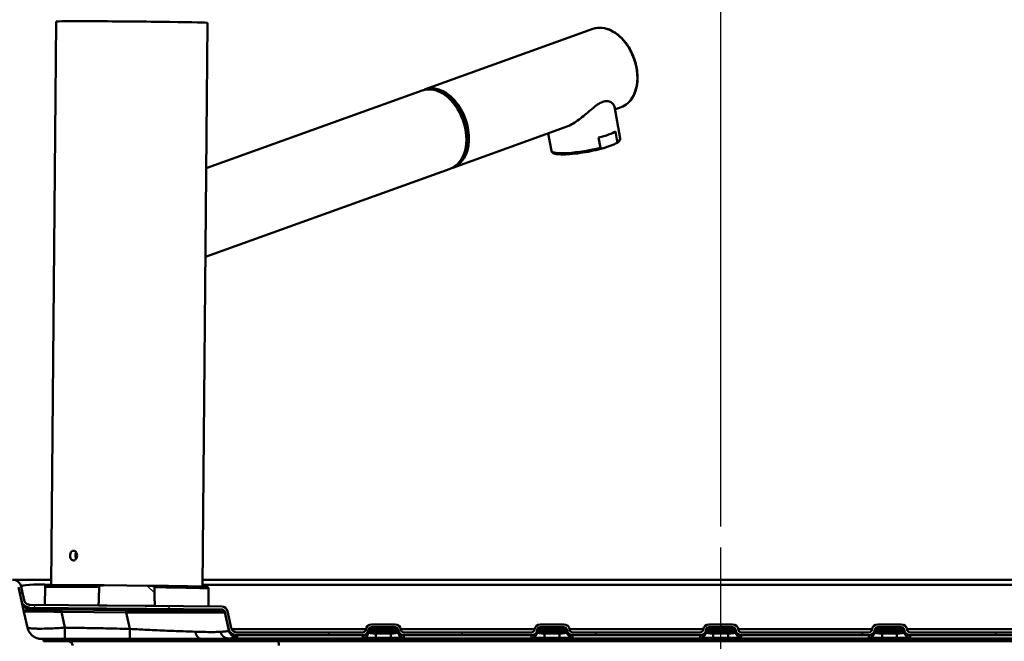
# Model space of a CAD drawing. Units: millimetres. Extents: x 0 to 2100, y 0 to 2970.
# Drawn here: x 464 to 796, y 1719 to 1928 of the extents above; entities that cross this region are included whole.
import ezdxf

# ---------------------------------------------------------------- set-up
doc = ezdxf.new("R2010")
doc.units = ezdxf.units.MM
doc.header["$LTSCALE"] = 10
doc.linetypes.add('CHAIN', pattern=[0.3543, 0.2362, -0.0295, 0.0591, -0.0295])
doc.linetypes.add('DASH_DOT', pattern=[0.182, 0.1181, -0.0295, 0.0049, -0.0295])
for name, color, linetype, lineweight in [('Centerline(ISO)', 7, 'DASH_DOT', 25), ('Dimensions(ISO)', 7, 'Continuous', 25), ('Hatch', 7, 'Continuous', 20), ('Visible Edges(ISO)', 7, 'Continuous', 50), ('Visible Tangent Edges(ISO)', 7, 'Continuous', 50)]:
    doc.layers.add(name, color=color, linetype=linetype, lineweight=lineweight)
doc.styles.add('Text__5.0mm', font='arial.ttf', dxfattribs={"width": 0.9})
doc.dimstyles.new('KS-Marketing', dxfattribs={"dimscale": 10, "dimtxt": 5, "dimasz": 3.5, "dimexe": 3.175, "dimexo": 0, "dimgap": 0.8, "dimtad": 1, "dimdec": 1, "dimrnd": 1e-08, "dimtxsty": 'Text__5.0mm', "dimcen": 0.09, "dimdle": 10, "dimclrd": 7, "dimclre": 7, "dimclrt": 7, "dimadec": 0, "dimazin": 2, "dimtfac": 0.7, "dimtdec": 4, "dimtmove": 0, "dimatfit": 3, "dimfxl": 1, "dimtolj": 1, "dimlwd": 25, "dimlwe": 25, "dimarcsym": 0})
pattern_1 = [(135, (0, 0), (-22.45064, -22.45064), [])]

# ---------------------------------------------------------------- blocks, each defined once
blk = doc.blocks.new('*D4')
at = {"layer": 'Defpoints', "color": 0, "linetype": 'Continuous', "transparency": 16777216}
for p in [(400.34, 2022.9), (700.34, 1758.17), (400.34, 1739.84)]:
    blk.add_point(p, dxfattribs=at)
at = {"layer": 'Dimensions(ISO)', "color": 7, "linetype": 'Continuous', "lineweight": 25, "transparency": 16777216}
for p, q in [((400.34, 1739.84), (400.34, 2054.65)), ((700.34, 1758.17), (700.34, 2054.65)), ((665.34, 2022.9), (435.34, 2022.9))]:
    blk.add_line(p, q, dxfattribs=at)
at = {"layer": 'Dimensions(ISO)', "color": 7, "linetype": 'Continuous', "transparency": 16777216}
for points in [[(435.34, 2028.73), (435.34, 2017.07), (400.34, 2022.9)], [(665.34, 2028.73), (665.34, 2017.07), (700.34, 2022.9)]]:
    blk.add_solid(points, dxfattribs=at)
at = {"layer": 'Dimensions(ISO)', "color": 7, "linetype": 'Continuous', "lineweight": 25, "transparency": 16777216, "insert": (500.72, 2056.45), "char_height": 50, "attachment_point": 4, "style": 'Text__5.0mm'}
blk.add_mtext('\\A1;300', dxfattribs=at)
blk = doc.blocks.new('*D5')
at = {"layer": 'Defpoints', "color": 0, "linetype": 'Continuous', "transparency": 16777216}
for p in [(400.34, 2159.09), (400.34, 1739.84), (1000.34, 1739.84)]:
    blk.add_point(p, dxfattribs=at)
at = {"layer": 'Dimensions(ISO)', "color": 7, "linetype": 'Continuous', "lineweight": 25, "transparency": 16777216}
for p, q in [((400.34, 1739.84), (400.34, 2190.84)), ((1000.34, 1739.84), (1000.34, 2190.84)), ((965.34, 2159.09), (435.34, 2159.09))]:
    blk.add_line(p, q, dxfattribs=at)
at = {"layer": 'Dimensions(ISO)', "color": 7, "linetype": 'Continuous', "transparency": 16777216}
for points in [[(435.34, 2164.92), (435.34, 2153.26), (400.34, 2159.09)], [(965.34, 2164.92), (965.34, 2153.26), (1000.34, 2159.09)]]:
    blk.add_solid(points, dxfattribs=at)
at = {"layer": 'Dimensions(ISO)', "color": 7, "linetype": 'Continuous', "lineweight": 25, "transparency": 16777216, "insert": (650.59, 2192.62), "char_height": 50, "attachment_point": 4, "style": 'Text__5.0mm'}
blk.add_mtext('\\A1;600', dxfattribs=at)

msp = doc.modelspace()

# ---------------------------------------------------------------- hatches: boundary and pattern name
at = {"layer": 'Hatch'}
h = msp.add_hatch(dxfattribs=at)
h.set_pattern_fill('ANSI31', color=256, scale=254, angle=90, style=0)
h.set_pattern_definition(pattern_1)
edge = h.paths.add_edge_path()
edge.add_ellipse((704.32, 1722.86), major_axis=(0.01, 1.95), ratio=0.999724, start_angle=275.4326, end_angle=360.4326)
edge.add_line((704.32, 1724.81), (696.37, 1724.81))
edge.add_ellipse((696.37, 1722.86), major_axis=(-0.01, 1.95), ratio=0.999724, start_angle=359.5674, end_angle=444.5674)
edge.add_line((694.43, 1723.03), (694.42, 1722.99))
edge.add_ellipse((693.43, 1723.08), major_axis=(0, -1), ratio=0.999674, start_angle=0, end_angle=85, ccw=False)
edge.add_line((693.43, 1722.08), (650.46, 1722.08))
edge.add_ellipse((650.46, 1723.08), major_axis=(0, -1), ratio=0.999674, start_angle=275, end_angle=360, ccw=False)
edge.add_line((649.46, 1722.99), (649.46, 1723.03))
edge.add_ellipse((647.52, 1722.86), major_axis=(0.01, 1.95), ratio=0.999724, start_angle=275.4326, end_angle=360.4326)
edge.add_line((647.52, 1724.81), (639.57, 1724.81))
edge.add_ellipse((639.57, 1722.86), major_axis=(-0.01, 1.95), ratio=0.999724, start_angle=359.5674, end_angle=444.5674)
edge.add_line((637.63, 1723.03), (637.62, 1722.99))
edge.add_ellipse((636.63, 1723.08), major_axis=(0, -1), ratio=0.999674, start_angle=0, end_angle=85, ccw=False)
edge.add_line((636.63, 1722.08), (593.66, 1722.08))
edge.add_ellipse((593.66, 1723.08), major_axis=(0, -1), ratio=0.999674, start_angle=275, end_angle=360, ccw=False)
edge.add_line((592.66, 1722.99), (592.66, 1723.03))
edge.add_ellipse((590.72, 1722.86), major_axis=(0.01, 1.95), ratio=0.999724, start_angle=275.4326, end_angle=360.4326)
edge.add_line((590.72, 1724.81), (582.77, 1724.81))
edge.add_ellipse((582.77, 1722.86), major_axis=(-0.01, 1.95), ratio=0.999724, start_angle=359.5674, end_angle=444.5674)
edge.add_line((580.83, 1723.03), (580.82, 1722.99))
edge.add_ellipse((579.83, 1723.08), major_axis=(0, -1), ratio=0.999674, start_angle=0, end_angle=85, ccw=False)
edge.add_line((579.83, 1722.08), (537.48, 1722.08))
edge.add_spline(control_points=[(537.48, 1722.08), (537.3, 1722.08), (537.12, 1722.1), (536.76, 1722.2), (536.58, 1722.28), (536.19, 1722.52), (536, 1722.71), (535.69, 1723.14), (535.58, 1723.39), (535.53, 1723.64)], knot_values=[-0.271277, -0.271277, -0.271277, -0.271277, -0.216599, -0.216599, -0.158698, -0.158698, -0.079366, -0.079366, 0, 0, 0, 0], degree=3, periodic=0)
edge.add_line((535.53, 1723.64), (534.29, 1729.23))
edge.add_ellipse((532.34, 1728.8), major_axis=(0, 2), ratio=0.99996, start_angle=282.5005, end_angle=359.5)
edge.add_line((532.35, 1730.8), (509.8, 1731))
edge.add_line((509.8, 1731), (490.89, 1731.16))
edge.add_line((490.89, 1731.16), (467.81, 1731.36))
edge.add_spline(control_points=[(467.81, 1731.36), (467.63, 1731.36), (467.45, 1731.39), (467.1, 1731.49), (466.92, 1731.57), (466.54, 1731.81), (466.35, 1732), (466.04, 1732.43), (465.93, 1732.67), (465.88, 1732.93)], knot_values=[-0.269479, -0.269479, -0.269479, -0.269479, -0.2156, -0.2156, -0.1586, -0.1586, -0.07933, -0.07933, 0, 0, 0, 0], degree=3, periodic=0)
edge.add_line((465.88, 1732.93), (464.87, 1737.49))
edge.add_ellipse((461.94, 1736.84), major_axis=(-0.65, 2.93), ratio=1, start_angle=270, end_angle=347.5)
edge.add_line((461.94, 1739.84), (445.34, 1739.84))
edge.add_line((445.34, 1739.84), (445.34, 1738.89))
edge.add_line((445.34, 1738.89), (453.04, 1738.89))
edge.add_line((453.04, 1738.89), (456.34, 1738.89))
edge.add_line((456.34, 1738.89), (461.94, 1738.89))
edge.add_ellipse((461.94, 1736.84), major_axis=(2.05, 0), ratio=1, start_angle=12.5, end_angle=90, ccw=False)
edge.add_line((463.94, 1737.29), (464.95, 1732.72))
edge.add_spline(control_points=[(464.95, 1732.72), (465.01, 1732.47), (465.1, 1732.22), (465.35, 1731.73), (465.52, 1731.51), (465.99, 1731.03), (466.31, 1730.8), (467.03, 1730.5), (467.41, 1730.42), (467.8, 1730.41)], knot_values=[-0.39748, -0.39748, -0.39748, -0.39748, -0.318001, -0.318001, -0.233918, -0.233918, -0.117001, -0.117001, 0, 0, 0, 0], degree=3, periodic=0)
edge.add_line((467.8, 1730.41), (532.35, 1729.85))
edge.add_ellipse((532.34, 1728.8), major_axis=(0, 1.05), ratio=0.99996, start_angle=282.5005, end_angle=359.5, ccw=False)
edge.add_line((533.36, 1729.03), (534.6, 1723.44))
edge.add_spline(control_points=[(534.6, 1723.44), (534.66, 1723.18), (534.75, 1722.92), (535.01, 1722.43), (535.18, 1722.2), (535.66, 1721.72), (535.98, 1721.5), (536.7, 1721.2), (537.09, 1721.13), (537.48, 1721.13)], knot_values=[-0.400129, -0.400129, -0.400129, -0.400129, -0.319411, -0.319411, -0.233942, -0.233942, -0.116975, -0.116975, 0, 0, 0, 0], degree=3, periodic=0)
edge.add_line((537.48, 1721.13), (579.83, 1721.13))
edge.add_ellipse((579.83, 1723.08), major_axis=(0, -1.95), ratio=0.999674, start_angle=0, end_angle=85)
edge.add_line((581.77, 1722.91), (581.77, 1722.95))
edge.add_ellipse((582.77, 1722.86), major_axis=(-0.01, 1), ratio=0.999724, start_angle=359.5674, end_angle=444.5674, ccw=False)
edge.add_line((582.77, 1723.86), (590.72, 1723.86))
edge.add_ellipse((590.72, 1722.86), major_axis=(0.01, 1), ratio=0.999724, start_angle=275.4326, end_angle=360.4326, ccw=False)
edge.add_line((591.71, 1722.95), (591.72, 1722.91))
edge.add_ellipse((593.66, 1723.08), major_axis=(0, -1.95), ratio=0.999674, start_angle=275, end_angle=360)
edge.add_line((593.66, 1721.13), (636.63, 1721.13))
edge.add_ellipse((636.63, 1723.08), major_axis=(0, -1.95), ratio=0.999674, start_angle=0, end_angle=85)
edge.add_line((638.57, 1722.91), (638.57, 1722.95))
edge.add_ellipse((639.57, 1722.86), major_axis=(-0.01, 1), ratio=0.999724, start_angle=359.5674, end_angle=444.5674, ccw=False)
edge.add_line((639.57, 1723.86), (647.52, 1723.86))
edge.add_ellipse((647.52, 1722.86), major_axis=(0.01, 1), ratio=0.999724, start_angle=275.4326, end_angle=360.4326, ccw=False)
edge.add_line((648.51, 1722.95), (648.52, 1722.91))
edge.add_ellipse((650.46, 1723.08), major_axis=(0, -1.95), ratio=0.999674, start_angle=275, end_angle=360)
edge.add_line((650.46, 1721.13), (693.43, 1721.13))
edge.add_ellipse((693.43, 1723.08), major_axis=(0, -1.95), ratio=0.999674, start_angle=0, end_angle=85)
edge.add_line((695.37, 1722.91), (695.37, 1722.95))
edge.add_ellipse((696.37, 1722.86), major_axis=(-0.01, 1), ratio=0.999724, start_angle=359.5674, end_angle=444.5674, ccw=False)
edge.add_line((696.37, 1723.86), (704.32, 1723.86))
edge.add_ellipse((704.32, 1722.86), major_axis=(0.01, 1), ratio=0.999724, start_angle=275.4326, end_angle=360.4326, ccw=False)
edge.add_line((705.31, 1722.95), (705.32, 1722.91))
edge.add_ellipse((707.26, 1723.08), major_axis=(0, -1.95), ratio=0.999674, start_angle=275, end_angle=360)
edge.add_line((707.26, 1721.13), (750.23, 1721.13))
edge.add_ellipse((750.23, 1723.08), major_axis=(0, -1.95), ratio=0.999674, start_angle=0, end_angle=85)
edge.add_line((752.17, 1722.91), (752.17, 1722.95))
edge.add_ellipse((753.17, 1722.86), major_axis=(-0.01, 1), ratio=0.999724, start_angle=359.5674, end_angle=444.5674, ccw=False)
edge.add_line((753.17, 1723.86), (761.12, 1723.86))
edge.add_ellipse((761.12, 1722.86), major_axis=(0.01, 1), ratio=0.999724, start_angle=275.4326, end_angle=360.4326, ccw=False)
edge.add_line((762.11, 1722.95), (762.12, 1722.91))
edge.add_ellipse((764.06, 1723.08), major_axis=(0, -1.95), ratio=0.999674, start_angle=275, end_angle=360)
edge.add_line((764.06, 1721.13), (807.03, 1721.13))
edge.add_ellipse((807.03, 1723.08), major_axis=(0, -1.95), ratio=0.999674, start_angle=0, end_angle=85)
edge.add_line((808.97, 1722.91), (808.97, 1722.95))
edge.add_ellipse((809.97, 1722.86), major_axis=(-0.01, 1), ratio=0.999724, start_angle=359.5674, end_angle=444.5674, ccw=False)
edge.add_line((809.97, 1723.86), (817.92, 1723.86))
edge.add_ellipse((817.92, 1722.86), major_axis=(0.01, 1), ratio=0.999724, start_angle=275.4326, end_angle=360.4326, ccw=False)
edge.add_line((818.91, 1722.95), (818.92, 1722.91))
edge.add_ellipse((820.86, 1723.08), major_axis=(0, -1.95), ratio=0.999674, start_angle=275, end_angle=360)
edge.add_line((820.86, 1721.13), (863.21, 1721.13))
edge.add_spline(control_points=[(863.21, 1721.13), (863.48, 1721.13), (863.74, 1721.16), (864.28, 1721.31), (864.54, 1721.43), (865.11, 1721.79), (865.4, 1722.06), (865.84, 1722.7), (866, 1723.06), (866.09, 1723.44)], knot_values=[-0.400134, -0.400134, -0.400134, -0.400134, -0.319484, -0.319484, -0.234079, -0.234079, -0.117065, -0.117065, 0, 0, 0, 0], degree=3, periodic=0)
edge.add_line((866.09, 1723.44), (867.33, 1729.03))
edge.add_ellipse((868.35, 1728.8), major_axis=(0, 1.05), ratio=0.99996, start_angle=0.5, end_angle=77.4995, ccw=False)
edge.add_line((868.34, 1729.85), (932.89, 1730.41))
edge.add_spline(control_points=[(932.89, 1730.41), (933.15, 1730.42), (933.41, 1730.45), (933.94, 1730.6), (934.19, 1730.72), (934.76, 1731.07), (935.05, 1731.35), (935.5, 1731.98), (935.65, 1732.34), (935.74, 1732.72)], knot_values=[-0.397481, -0.397481, -0.397481, -0.397481, -0.31801, -0.31801, -0.233935, -0.233935, -0.117012, -0.117012, 0, 0, 0, 0], degree=3, periodic=0)
edge.add_line((935.74, 1732.72), (936.75, 1737.29))
edge.add_ellipse((938.75, 1736.84), major_axis=(0.44, 2), ratio=1, start_angle=12.5, end_angle=90, ccw=False)
edge.add_line((938.75, 1738.89), (944.34, 1738.89))
edge.add_line((944.34, 1738.89), (947.64, 1738.89))
edge.add_line((947.64, 1738.89), (955.34, 1738.89))
edge.add_line((955.34, 1738.89), (955.34, 1739.84))
edge.add_line((955.34, 1739.84), (938.75, 1739.84))
edge.add_ellipse((938.75, 1736.84), major_axis=(-3, 0), ratio=1, start_angle=270, end_angle=347.5)
edge.add_line((935.82, 1737.49), (934.81, 1732.93))
edge.add_spline(control_points=[(934.81, 1732.93), (934.77, 1732.75), (934.71, 1732.59), (934.54, 1732.26), (934.43, 1732.1), (934.11, 1731.78), (933.89, 1731.63), (933.4, 1731.42), (933.14, 1731.37), (932.88, 1731.36)], knot_values=[-0.269478, -0.269478, -0.269478, -0.269478, -0.215594, -0.215594, -0.158589, -0.158589, -0.079322, -0.079322, 0, 0, 0, 0], degree=3, periodic=0)
edge.add_line((932.88, 1731.36), (868.34, 1730.8))
edge.add_ellipse((868.35, 1728.8), major_axis=(0, 2), ratio=0.99996, start_angle=0.5, end_angle=77.4995)
edge.add_line((866.4, 1729.23), (865.16, 1723.64))
edge.add_spline(control_points=[(865.16, 1723.64), (865.12, 1723.47), (865.06, 1723.29), (864.88, 1722.96), (864.77, 1722.81), (864.44, 1722.48), (864.22, 1722.33), (863.73, 1722.13), (863.47, 1722.08), (863.21, 1722.08)], knot_values=[-0.271274, -0.271274, -0.271274, -0.271274, -0.21655, -0.21655, -0.158605, -0.158605, -0.079305, -0.079305, 0, 0, 0, 0], degree=3, periodic=0)
edge.add_line((863.21, 1722.08), (820.86, 1722.08))
edge.add_ellipse((820.86, 1723.08), major_axis=(0, -1), ratio=0.999674, start_angle=275, end_angle=360, ccw=False)
edge.add_line((819.86, 1722.99), (819.86, 1723.03))
edge.add_ellipse((817.92, 1722.86), major_axis=(0.01, 1.95), ratio=0.999724, start_angle=275.4326, end_angle=360.4326)
edge.add_line((817.92, 1724.81), (809.97, 1724.81))
edge.add_ellipse((809.97, 1722.86), major_axis=(-0.01, 1.95), ratio=0.999724, start_angle=359.5674, end_angle=444.5674)
edge.add_line((808.03, 1723.03), (808.02, 1722.99))
edge.add_ellipse((807.03, 1723.08), major_axis=(0, -1), ratio=0.999674, start_angle=0, end_angle=85, ccw=False)
edge.add_line((807.03, 1722.08), (764.06, 1722.08))
edge.add_ellipse((764.06, 1723.08), major_axis=(0, -1), ratio=0.999674, start_angle=275, end_angle=360, ccw=False)
edge.add_line((763.06, 1722.99), (763.06, 1723.03))
edge.add_ellipse((761.12, 1722.86), major_axis=(0.01, 1.95), ratio=0.999724, start_angle=275.4326, end_angle=360.4326)
edge.add_line((761.12, 1724.81), (753.17, 1724.81))
edge.add_ellipse((753.17, 1722.86), major_axis=(-0.01, 1.95), ratio=0.999724, start_angle=359.5674, end_angle=444.5674)
edge.add_line((751.23, 1723.03), (751.22, 1722.99))
edge.add_ellipse((750.23, 1723.08), major_axis=(0, -1), ratio=0.999674, start_angle=0, end_angle=85, ccw=False)
edge.add_line((750.23, 1722.08), (707.26, 1722.08))
edge.add_ellipse((707.26, 1723.08), major_axis=(0, -1), ratio=0.999674, start_angle=275, end_angle=360, ccw=False)
edge.add_line((706.26, 1722.99), (706.26, 1723.03))
h = msp.add_hatch(dxfattribs=at)
h.set_pattern_fill('ANSI31', color=256, scale=254, angle=90, style=0)
h.set_pattern_definition(pattern_1)
edge = h.paths.add_edge_path()
edge.add_line((490.89, 1731.16), (509.8, 1731))
edge.add_spline(control_points=[(509.8, 1731), (509.75, 1734.17), (509.7, 1737.3)], knot_values=[0, 0, 0, 0.630218, 0.630218, 0.630218], weights=[1, 0.999995, 1], degree=2, periodic=0)
edge.add_spline(control_points=[(509.7, 1737.3), (509.7, 1737.32), (509.7, 1737.34), (509.68, 1737.38), (509.67, 1737.4), (509.61, 1737.48), (509.53, 1737.54), (509.26, 1737.67), (509.02, 1737.73), (508.56, 1737.8), (508.32, 1737.81), (508.1, 1737.81)], knot_values=[0, 0, 0, 0, 0.005646, 0.005646, 0.012572, 0.012572, 0.036738, 0.036738, 0.103032, 0.103032, 0.167685, 0.167685, 0.167685, 0.167685], degree=3, periodic=0)
edge.add_spline(control_points=[(508.1, 1737.81), (508.1, 1737.81), (508.09, 1737.81), (508.09, 1737.81)], knot_values=[0.167685, 0.167685, 0.167685, 0.167685, 0.169326, 0.169326, 0.169326, 0.169326], degree=3, periodic=0)
edge.add_line((508.09, 1737.81), (492.72, 1737.95))
edge.add_spline(control_points=[(492.72, 1737.95), (492.72, 1737.95), (492.71, 1737.95), (492.71, 1737.95)], knot_values=[-0.169326, -0.169326, -0.169326, -0.169326, -0.167685, -0.167685, -0.167685, -0.167685], degree=3, periodic=0)
edge.add_spline(control_points=[(492.71, 1737.95), (492.49, 1737.95), (492.25, 1737.94), (491.79, 1737.88), (491.55, 1737.83), (491.28, 1737.7), (491.2, 1737.65), (491.14, 1737.56), (491.12, 1737.54), (491.11, 1737.5), (491.1, 1737.48), (491.1, 1737.46)], knot_values=[-0.167685, -0.167685, -0.167685, -0.167685, -0.103032, -0.103032, -0.036738, -0.036738, -0.012572, -0.012572, -0.005646, -0.005646, 0, 0, 0, 0], degree=3, periodic=0)
edge.add_spline(control_points=[(491.1, 1737.46), (491, 1734.34), (490.89, 1731.16)], knot_values=[0, 0, 0, 0.630218, 0.630218, 0.630218], weights=[1, 0.999995, 1], degree=2, periodic=0)

# ---------------------------------------------------------------- linework, layer by layer
at = {"layer": 'Centerline(ISO)', "linetype": 'CHAIN', "ltscale": 23.990969}
msp.add_line((700.34, 1439.02), (700.34, 1758.17), dxfattribs=at)
at = {"layer": 'Visible Edges(ISO)'}
for p, q in [((476.56, 1927.85), (474.91, 1737.95)), ((527.56, 1927.41), (525.9, 1737.5)), ((600.66, 1904.93), (657.32, 1925.34)), ((599.77, 1904.61), (527.13, 1878.45)), ((664.52, 1899.25), (666.46, 1888.45)), ((664.7, 1898.24), (666.81, 1899)), ((610.15, 1878.59), (648, 1892.22)), ((642.28, 1890.16), (643.33, 1884.29)), ((665.51, 1887.39), (664.9, 1890.78)), ((659.85, 1885.35), (659.23, 1888.74)), ((661.15, 1885.3), (664.38, 1886.47)), ((609.26, 1878.27), (526.87, 1848.59)), ((474.92, 1739.84), (461.94, 1739.84)), ((463.94, 1737.29), (464.95, 1732.72)), ((465.88, 1732.93), (464.87, 1737.49)), ((472.9, 1737.39), (472.85, 1731.32)), ((508.09, 1737.81), (492.72, 1737.95)), ((877.76, 1739.84), (525.92, 1739.84)), ((527.9, 1736.91), (527.85, 1730.84)), ((465.07, 1732.16), (464.95, 1732.72)), ((465.78, 1728.97), (465.07, 1732.16)), ((467.8, 1730.41), (532.35, 1729.85)), ((532.35, 1730.8), (467.81, 1731.36)), ((490.89, 1731.16), (509.8, 1731)), ((466.93, 1723.77), (465.78, 1728.97)), ((533.36, 1729.03), (534.6, 1723.44)), ((535.53, 1723.64), (534.29, 1729.23)), ((590.72, 1724.81), (582.77, 1724.81)), ((582.77, 1723.86), (590.72, 1723.86)), ((647.52, 1724.81), (639.57, 1724.81)), ((639.57, 1723.86), (647.52, 1723.86)), ((704.32, 1724.81), (696.37, 1724.81)), ((696.37, 1723.86), (704.32, 1723.86)), ((761.12, 1724.81), (753.17, 1724.81)), ((753.17, 1723.86), (761.12, 1723.86)), ((579.83, 1722.08), (537.48, 1722.08)), ((537.48, 1721.13), (579.83, 1721.13)), ((580.83, 1723.03), (580.82, 1722.99)), ((581.77, 1722.91), (581.77, 1722.95)), ((591.71, 1722.95), (591.72, 1722.91)), ((592.66, 1722.99), (592.66, 1723.03)), ((636.63, 1722.08), (593.66, 1722.08)), ((593.66, 1721.13), (636.63, 1721.13)), ((637.63, 1723.03), (637.62, 1722.99)), ((638.57, 1722.91), (638.57, 1722.95)), ((648.51, 1722.95), (648.52, 1722.91)), ((649.46, 1722.99), (649.46, 1723.03)), ((693.43, 1722.08), (650.46, 1722.08)), ((650.46, 1721.13), (693.43, 1721.13)), ((694.43, 1723.03), (694.42, 1722.99)), ((695.37, 1722.91), (695.37, 1722.95)), ((705.31, 1722.95), (705.32, 1722.91)), ((706.26, 1722.99), (706.26, 1723.03)), ((750.23, 1722.08), (707.26, 1722.08)), ((707.26, 1721.13), (750.23, 1721.13)), ((751.23, 1723.03), (751.22, 1722.99)), ((752.17, 1722.91), (752.17, 1722.95)), ((762.11, 1722.95), (762.12, 1722.91)), ((763.06, 1722.99), (763.06, 1723.03)), ((807.03, 1722.08), (764.06, 1722.08)), ((764.06, 1721.13), (807.03, 1721.13)), ((479.58, 1719.89), (471.77, 1719.89)), ((472.34, 1719.89), (472.34, 1719.09)), ((552.34, 1719.09), (472.34, 1719.09)), ((501.41, 1719.89), (479.58, 1719.89)), ((511.12, 1719.89), (501.41, 1719.89)), ((522.89, 1719.89), (511.12, 1719.89)), ((525.62, 1719.89), (522.89, 1719.89)), ((529.33, 1719.89), (525.62, 1719.89)), ((552.34, 1719.89), (529.33, 1719.89)), ((552.34, 1719.89), (848.34, 1719.89)), ((552.34, 1719.09), (848.34, 1719.09))]:
    msp.add_line(p, q, dxfattribs=at)
for centre, radius, start in [((461.94, 1736.84), 3, 12.5), ((480.7, 1717.59), 1.5, 4)]:
    msp.add_arc(centre, radius, start, 90, dxfattribs=at)
for centre, major_axis, ratio, start_param, end_param in [((502.06, 1927.63), (25.5, -0.22), 0.008983, 0, 3.141593), ((605.4, 1891.76), (4.74, -13.17), 0.685262, 6.233821, 9.474142), ((604.51, 1891.44), (-4.74, 13.17), 0.685262, 3.141593, 6.283185), ((605.4, 1891.76), (-4.52, 12.56), 0.685262, 3.586264, 5.838514), ((654.29, 1889.76), (-11.56, -2.08), 0.174403, 1.981283, 2.69973), ((654.9, 1886.37), (-11.56, -2.08), 0.174403, 0, 0.000088), ((532.34, 1728.8), (0, 2), 0.99996, 4.930564, 6.274459), ((532.34, 1728.8), (0, 1.05), 0.99996, 4.930564, 6.274459), ((582.77, 1722.86), (-0.01, 1.95), 0.999724, 6.275635, 7.759165), ((582.77, 1722.86), (-0.01, 1), 0.999724, 6.275635, 7.759165), ((590.72, 1722.86), (0.01, 1.95), 0.999724, 4.807205, 6.290735), ((590.72, 1722.86), (0.01, 1), 0.999724, 4.807205, 6.290735), ((639.57, 1722.86), (-0.01, 1.95), 0.999724, 6.275635, 7.759165), ((639.57, 1722.86), (-0.01, 1), 0.999724, 6.275635, 7.759165), ((647.52, 1722.86), (0.01, 1.95), 0.999724, 4.807205, 6.290735), ((647.52, 1722.86), (0.01, 1), 0.999724, 4.807205, 6.290735), ((696.37, 1722.86), (-0.01, 1.95), 0.999724, 6.275635, 7.759165), ((696.37, 1722.86), (-0.01, 1), 0.999724, 6.275635, 7.759165), ((704.32, 1722.86), (0.01, 1.95), 0.999724, 4.807205, 6.290735), ((704.32, 1722.86), (0.01, 1), 0.999724, 4.807205, 6.290735), ((753.17, 1722.86), (-0.01, 1.95), 0.999724, 6.275635, 7.759165), ((753.17, 1722.86), (-0.01, 1), 0.999724, 6.275635, 7.759165), ((761.12, 1722.86), (0.01, 1.95), 0.999724, 4.807205, 6.290735), ((761.12, 1722.86), (0.01, 1), 0.999724, 4.807205, 6.290735), ((579.83, 1723.08), (0, -1), 0.999674, 0, 1.48353), ((579.83, 1723.08), (0, -1.95), 0.999674, 0, 1.48353), ((593.66, 1723.08), (0, -1.95), 0.999674, 4.799655, 6.283185), ((593.66, 1723.08), (0, -1), 0.999674, 4.799655, 6.283185), ((636.63, 1723.08), (0, -1), 0.999674, 0, 1.48353), ((636.63, 1723.08), (0, -1.95), 0.999674, 0, 1.48353), ((650.46, 1723.08), (0, -1.95), 0.999674, 4.799655, 6.283185), ((650.46, 1723.08), (0, -1), 0.999674, 4.799655, 6.283185), ((693.43, 1723.08), (0, -1), 0.999674, 0, 1.48353), ((693.43, 1723.08), (0, -1.95), 0.999674, 0, 1.48353), ((707.26, 1723.08), (0, -1.95), 0.999674, 4.799655, 6.283185), ((707.26, 1723.08), (0, -1), 0.999674, 4.799655, 6.283185), ((750.23, 1723.08), (0, -1), 0.999674, 0, 1.48353), ((750.23, 1723.08), (0, -1.95), 0.999674, 0, 1.48353), ((764.06, 1723.08), (0, -1.95), 0.999674, 4.799655, 6.283185), ((764.06, 1723.08), (0, -1), 0.999674, 4.799655, 6.283185)]:
    msp.add_ellipse(centre, major_axis=major_axis, ratio=ratio, start_param=start_param, end_param=end_param, dxfattribs=at)
msp.add_ellipse((500.34, 1729.9), major_axis=(17.5, -0.15), ratio=0.008983, dxfattribs=at)
for points, knots in [([(657.32, 1925.34), (658.29, 1925.69), (659.33, 1925.82), (661.47, 1925.61), (662.57, 1925.28), (664.73, 1924.18), (665.79, 1923.42), (667.74, 1921.53), (668.63, 1920.4), (670.17, 1917.91), (670.81, 1916.55), (671.78, 1913.72), (672.1, 1912.26), (672.4, 1909.37), (672.37, 1907.95), (671.97, 1905.3), (671.59, 1904.07), (670.52, 1901.92), (669.83, 1901.01), (668.35, 1899.73), (667.61, 1899.29), (666.81, 1899)], [4.470572, 4.470572, 4.470572, 4.470572, 4.783091, 4.783091, 5.099442, 5.099442, 5.420531, 5.420531, 5.743072, 5.743072, 6.065661, 6.065661, 6.388181, 6.388181, 6.710786, 6.710786, 7.033251, 7.033251, 7.353831, 7.353831, 7.612165, 7.612165, 7.612165, 7.612165]), ([(664.52, 1899.25), (664.51, 1899.27), (664.51, 1899.29), (664.39, 1899.79), (663.99, 1900.33), (662.99, 1900.87), (662.59, 1901), (661.68, 1901.07), (661.17, 1901), (660.05, 1900.6), (659.46, 1900.27), (658.26, 1899.44), (657.64, 1898.95), (655.75, 1897.36), (654.42, 1896.19), (651.88, 1894.26), (650.49, 1893.34), (648.76, 1892.52), (648.37, 1892.36), (648, 1892.22)], [2.841127, 2.841127, 2.841127, 2.841127, 2.861827, 2.861827, 3.352762, 3.352762, 3.598229, 3.598229, 3.843697, 3.843697, 4.089165, 4.089165, 4.334632, 4.334632, 4.825567, 4.825567, 5.295556, 5.295556, 5.429667, 5.429667, 5.429667, 5.429667]), ([(665.51, 1887.39), (665.51, 1887.37), (665.51, 1887.32), (665.49, 1887.22), (665.44, 1887.14), (665.37, 1887.04), (665.27, 1886.94), (665.14, 1886.83), (664.96, 1886.72), (664.7, 1886.59), (664.5, 1886.51), (664.38, 1886.47)], [0, 0, 0, 0, 0.079952, 0.145899, 0.299123, 0.392371, 0.586116, 0.784739, 1.055378, 1.420529, 1.943128, 1.943128, 1.943128, 1.943128]), ([(666.46, 1888.45), (666.5, 1888.24), (666.44, 1888.01), (666.23, 1887.63), (666.08, 1887.47), (665.61, 1887.09), (665.27, 1886.88), (664.85, 1886.67)], [0, 0, 0, 0, 0.1687722, 0.1687722, 0.3585264, 0.3585264, 0.6165126, 0.6165126, 0.6165126, 0.6165126]), ([(660.82, 1885.2), (659.78, 1884.9), (658.62, 1884.62), (656.27, 1884.11), (655.04, 1883.88), (652.66, 1883.51), (651.48, 1883.36), (649.29, 1883.16), (648.26, 1883.1), (646.48, 1883.09), (645.71, 1883.13), (644.46, 1883.32), (643.99, 1883.45), (643.5, 1883.89), (643.37, 1884.08), (643.33, 1884.29)], [0.002831, 0.002831, 0.002831, 0.002831, 0.373412, 0.373412, 0.738344, 0.738344, 1.101831, 1.101831, 1.467825, 1.467825, 1.83595, 1.83595, 2.218565, 2.218565, 2.380194, 2.380194, 2.380194, 2.380194]), ([(659.85, 1885.35), (659.85, 1885.33), (659.87, 1885.28), (659.92, 1885.21), (659.99, 1885.17), (660.09, 1885.13), (660.2, 1885.11), (660.36, 1885.11), (660.55, 1885.13), (660.82, 1885.2), (661.03, 1885.26), (661.15, 1885.3)], [0, 0, 0, 0, 0.079952, 0.145899, 0.299123, 0.392371, 0.586116, 0.784739, 1.055378, 1.420529, 1.943128, 1.943128, 1.943128, 1.943128]), ([(481.33, 1747.96), (481.33, 1748.1), (481.37, 1748.49), (481.59, 1749.11), (482.01, 1749.53), (482.34, 1749.61), (482.48, 1749.61)], [0, 0, 0, 0, 0.421177, 1.168373, 2.035153, 2.592363, 2.592363, 2.592363, 2.592363]), ([(482.45, 1746.32), (482.33, 1746.32), (482.02, 1746.38), (481.61, 1746.76), (481.37, 1747.37), (481.33, 1747.8), (481.33, 1747.96)], [0, 0, 0, 0, 0.503327, 1.306918, 2.111794, 2.592333, 2.592333, 2.592333, 2.592333]), ([(482.48, 1749.61), (482.55, 1749.61), (482.72, 1749.59), (483.01, 1749.46), (483.3, 1749.19), (483.58, 1748.7), (483.72, 1747.96), (483.57, 1747.22), (483.27, 1746.73), (482.98, 1746.46), (482.69, 1746.34), (482.52, 1746.32), (482.45, 1746.32)], [0, 0, 0, 0, 0.308188, 0.740582, 1.235247, 1.730499, 2.596646, 3.461392, 3.956269, 4.45164, 4.884805, 5.184684, 5.184684, 5.184684, 5.184684]), ([(483.1, 1747.93), (483.11, 1748.09), (483.15, 1748.49), (483.28, 1748.84), (483.39, 1749.02)], [0, 0, 0, 0, 0.463304, 1.192951, 1.192951, 1.192951, 1.192951]), ([(483.35, 1746.88), (483.34, 1746.89), (483.28, 1747.01), (483.17, 1747.28), (483.11, 1747.64), (483.1, 1747.86), (483.1, 1747.93)], [9.221187, 9.221187, 9.221187, 9.221187, 9.268777, 9.702259, 10.147734, 10.370004, 10.370004, 10.370004, 10.370004]), ([(472.9, 1737.39), (472.9, 1737.45), (472.91, 1737.5), (472.95, 1737.61), (472.98, 1737.65), (473.03, 1737.73), (473.06, 1737.75), (473.12, 1737.8), (473.14, 1737.81), (473.2, 1737.84), (473.22, 1737.85), (473.29, 1737.88), (473.31, 1737.88), (473.48, 1737.91), (473.59, 1737.91), (474.24, 1737.94), (474.94, 1737.95), (476.89, 1737.97), (478.14, 1737.98), (481.08, 1737.99), (482.78, 1737.99), (486.53, 1737.98), (488.58, 1737.97), (491.38, 1737.95), (492.04, 1737.95), (492.71, 1737.95)], [2.356235, 2.356235, 2.356235, 2.356235, 2.359427, 2.359427, 2.362919, 2.362919, 2.367105, 2.367105, 2.372421, 2.372421, 2.380895, 2.380895, 2.401374, 2.401374, 2.535458, 2.535458, 2.791791, 2.791791, 3.048125, 3.048125, 3.304458, 3.304458, 3.560792, 3.560792, 3.637902, 3.637902, 3.637902, 3.637902]), ([(492.72, 1737.95), (492.5, 1737.95), (492.26, 1737.94), (491.79, 1737.88), (491.55, 1737.83), (491.28, 1737.7), (491.2, 1737.65), (491.14, 1737.56), (491.12, 1737.54), (491.11, 1737.5), (491.1, 1737.48), (491.1, 1737.46)], [-0.1693265, -0.1693265, -0.1693265, -0.1693265, -0.1030323, -0.1030323, -0.0367382, -0.0367382, -0.0125722, -0.0125722, -0.0056456, -0.0056456, 0, 0, 0, 0]), ([(509.7, 1737.3), (509.7, 1737.32), (509.7, 1737.34), (509.68, 1737.38), (509.67, 1737.4), (509.61, 1737.48), (509.53, 1737.54), (509.26, 1737.67), (509.02, 1737.73), (508.55, 1737.8), (508.31, 1737.81), (508.09, 1737.81)], [0, 0, 0, 0, 0.0056456, 0.0056456, 0.0125722, 0.0125722, 0.0367382, 0.0367382, 0.1030323, 0.1030323, 0.1693265, 0.1693265, 0.1693265, 0.1693265]), ([(508.1, 1737.81), (510.32, 1737.79), (512.44, 1737.76), (516.39, 1737.7), (518.21, 1737.67), (521.42, 1737.62), (522.81, 1737.59), (525.07, 1737.53), (525.95, 1737.5), (526.83, 1737.47), (527.06, 1737.45), (527.3, 1737.44), (527.36, 1737.43), (527.45, 1737.42), (527.47, 1737.41), (527.55, 1737.39), (527.58, 1737.39), (527.66, 1737.34), (527.68, 1737.33), (527.73, 1737.29), (527.77, 1737.25), (527.84, 1737.15), (527.87, 1737.09), (527.89, 1736.98), (527.9, 1736.94), (527.9, 1736.91)], [4.21616, 4.21616, 4.21616, 4.21616, 4.472494, 4.472494, 4.728827, 4.728827, 4.985161, 4.985161, 5.241494, 5.241494, 5.369661, 5.369661, 5.433744, 5.433744, 5.465786, 5.465786, 5.481807, 5.481807, 5.485974, 5.485974, 5.491689, 5.491689, 5.495761, 5.495761, 5.497827, 5.497827, 5.497827, 5.497827]), ([(464.95, 1732.72), (465.01, 1732.47), (465.1, 1732.22), (465.35, 1731.73), (465.52, 1731.51), (465.99, 1731.03), (466.31, 1730.8), (467.03, 1730.5), (467.41, 1730.42), (467.8, 1730.41)], [-0.3974804, -0.3974804, -0.3974804, -0.3974804, -0.3180014, -0.3180014, -0.2339183, -0.2339183, -0.1170005, -0.1170005, 0, 0, 0, 0]), ([(467.81, 1731.36), (467.63, 1731.36), (467.45, 1731.39), (467.1, 1731.49), (466.92, 1731.57), (466.54, 1731.81), (466.35, 1732), (466.04, 1732.43), (465.93, 1732.67), (465.88, 1732.93)], [-0.2694786, -0.2694786, -0.2694786, -0.2694786, -0.2156003, -0.2156003, -0.1586001, -0.1586001, -0.07933, -0.07933, 0, 0, 0, 0]), ([(537.48, 1722.08), (537.3, 1722.08), (537.12, 1722.1), (536.76, 1722.2), (536.58, 1722.28), (536.19, 1722.52), (536, 1722.71), (535.69, 1723.14), (535.58, 1723.39), (535.53, 1723.64)], [-0.2712773, -0.2712773, -0.2712773, -0.2712773, -0.2165994, -0.2165994, -0.1586976, -0.1586976, -0.0793659, -0.0793659, 0, 0, 0, 0]), ([(534.6, 1723.44), (534.66, 1723.18), (534.75, 1722.92), (535.01, 1722.43), (535.18, 1722.2), (535.66, 1721.72), (535.98, 1721.5), (536.7, 1721.2), (537.09, 1721.13), (537.48, 1721.13)], [-0.4001293, -0.4001293, -0.4001293, -0.4001293, -0.3194107, -0.3194107, -0.233942, -0.233942, -0.1169745, -0.1169745, 0, 0, 0, 0])]:
    msp.add_open_spline(points, degree=3, knots=knots, dxfattribs=at)
for points, weights, degree in [([(491.1, 1737.46), (491, 1734.34), (490.89, 1731.16)], [1, 0.999995449005, 1], 2), ([(509.8, 1731), (509.75, 1734.17), (509.7, 1737.3)], [1, 0.999995449046, 1], 2), ([(466.93, 1723.77), (467.46, 1721.41), (469.35, 1719.89), (471.77, 1719.89)], [1, 0.853256162785, 0.853256162785, 1], 3)]:
    msp.add_rational_spline(points, weights, degree=degree, dxfattribs=at)
at = {"layer": 'Visible Tangent Edges(ISO)'}
for p, q in [((525.91, 1738.11), (877.78, 1738.11)), ((467.8, 1730.41), (467.93, 1729.85)), ((478.41, 1729.8), (478.4, 1728.98)), ((500.18, 1728.79), (478.4, 1728.98)), ((478.4, 1728.98), (479.57, 1723.69)), ((478.41, 1729.8), (500.19, 1729.61)), ((500.19, 1729.61), (500.18, 1728.79)), ((501.41, 1723.27), (500.18, 1728.79)), ((532.35, 1729.62), (532.35, 1729.85)), ((533.36, 1729.03), (533.36, 1728.8)), ((533.36, 1728.8), (534.7, 1722.75)), ((582.77, 1723.86), (582.78, 1723.19)), ((590.71, 1723.19), (590.72, 1723.86)), ((639.57, 1723.86), (639.58, 1723.19)), ((647.51, 1723.19), (647.52, 1723.86)), ((696.37, 1723.86), (696.38, 1723.19)), ((704.31, 1723.19), (704.32, 1723.86)), ((753.17, 1723.86), (753.18, 1723.19)), ((761.11, 1723.19), (761.12, 1723.86)), ((534.7, 1722.75), (534.6, 1723.44)), ((580.84, 1723.15), (535.71, 1723.15)), ((537.48, 1721.13), (537.58, 1720.44)), ((579.83, 1720.4), (579.83, 1721.13)), ((581.78, 1722.28), (581.77, 1722.95)), ((581.77, 1722.91), (581.77, 1722.18)), ((581.77, 1722.18), (581.78, 1722.28)), ((584.29, 1722.41), (584.23, 1721.73)), ((584.23, 1720.28), (584.23, 1721.73)), ((584.23, 1721.73), (589.25, 1721.73)), ((589.25, 1720.28), (584.23, 1720.28)), ((584.29, 1723.16), (589.2, 1723.16)), ((584.29, 1722.41), (584.29, 1723.16)), ((589.2, 1722.41), (584.29, 1722.41)), ((589.2, 1722.41), (589.2, 1723.16)), ((589.25, 1721.73), (589.2, 1722.41)), ((589.25, 1720.28), (589.25, 1721.73)), ((591.71, 1722.95), (591.71, 1722.28)), ((591.71, 1722.28), (591.72, 1722.18)), ((591.72, 1722.18), (591.72, 1722.91)), ((637.64, 1723.15), (592.65, 1723.15)), ((593.66, 1721.13), (593.66, 1720.4)), ((636.63, 1720.4), (636.63, 1721.13)), ((638.58, 1722.28), (638.57, 1722.95)), ((638.57, 1722.91), (638.57, 1722.18)), ((638.57, 1722.18), (638.58, 1722.28)), ((641.09, 1722.41), (641.03, 1721.73)), ((641.03, 1720.28), (641.03, 1721.73)), ((641.03, 1721.73), (646.05, 1721.73)), ((646.05, 1720.28), (641.03, 1720.28)), ((641.09, 1723.16), (646, 1723.16)), ((641.09, 1722.41), (641.09, 1723.16)), ((646, 1722.41), (641.09, 1722.41)), ((646, 1722.41), (646, 1723.16)), ((646.05, 1721.73), (646, 1722.41)), ((646.05, 1720.28), (646.05, 1721.73)), ((648.51, 1722.95), (648.51, 1722.28)), ((648.51, 1722.28), (648.52, 1722.18)), ((648.52, 1722.18), (648.52, 1722.91)), ((694.44, 1723.15), (649.45, 1723.15)), ((650.46, 1721.13), (650.46, 1720.4)), ((693.43, 1720.4), (693.43, 1721.13)), ((695.38, 1722.28), (695.37, 1722.95)), ((695.37, 1722.91), (695.37, 1722.18)), ((695.37, 1722.18), (695.38, 1722.28)), ((697.89, 1722.41), (697.83, 1721.73)), ((697.83, 1720.28), (697.83, 1721.73)), ((697.83, 1721.73), (702.85, 1721.73)), ((702.85, 1720.28), (697.83, 1720.28)), ((697.89, 1722.41), (697.89, 1723.16)), ((697.89, 1723.16), (702.8, 1723.16)), ((702.8, 1722.41), (697.89, 1722.41)), ((702.8, 1722.41), (702.8, 1723.16)), ((702.85, 1721.73), (702.8, 1722.41)), ((702.85, 1720.28), (702.85, 1721.73)), ((705.31, 1722.95), (705.31, 1722.28)), ((705.31, 1722.28), (705.32, 1722.18)), ((705.32, 1722.18), (705.32, 1722.91)), ((751.24, 1723.15), (706.25, 1723.15)), ((707.26, 1721.13), (707.26, 1720.4)), ((750.23, 1720.4), (750.23, 1721.13)), ((752.18, 1722.28), (752.17, 1722.95)), ((752.17, 1722.91), (752.17, 1722.18)), ((752.17, 1722.18), (752.18, 1722.28)), ((754.69, 1722.41), (754.63, 1721.73)), ((754.63, 1720.28), (754.63, 1721.73)), ((754.63, 1721.73), (759.65, 1721.73)), ((759.65, 1720.28), (754.63, 1720.28)), ((754.69, 1722.41), (754.69, 1723.16)), ((754.69, 1723.16), (759.6, 1723.16)), ((759.6, 1722.41), (754.69, 1722.41)), ((759.6, 1722.41), (759.6, 1723.16)), ((759.65, 1721.73), (759.6, 1722.41)), ((759.65, 1720.28), (759.65, 1721.73)), ((762.11, 1722.95), (762.11, 1722.28)), ((762.11, 1722.28), (762.12, 1722.18)), ((762.12, 1722.18), (762.12, 1722.91)), ((808.04, 1723.15), (763.04, 1723.15)), ((764.06, 1721.13), (764.06, 1720.4)), ((534.62, 1720.06), (866.07, 1720.06)), ((552.34, 1719.89), (552.34, 1719.09))]:
    msp.add_line(p, q, dxfattribs=at)
for centre, major_axis, ratio, start_param, end_param in [((662.07, 1912.17), (-4.74, 13.17), 0.685262, 3.141593, 6.283185), ((654.9, 1886.37), (11.56, 2.08), 0.174403, 5.841323, 6.283185), ((654.9, 1886.37), (-11.56, -2.08), 0.174403, 0.000088, 1.981283), ((477.3, 1736.84), (12.44, -0.68), 0.096128, 1.769719, 3.168493), ((500.4, 1737.15), (-27.5, 0.24), 0.008983, 5.057419, 6.283185), ((500.4, 1737.15), (27.5, -0.24), 0.008983, 0, 1.225767), ((479.12, 1728.62), (-13.34, 0.36), 0.025727, 4.767537, 6.289624), ((479.13, 1729.67), (14.37, -0.13), 0.008971, 1.621581, 2.465232), ((498.47, 1728.88), (-34.89, 0.08), 0.00252, 1.619981, 3.140167), ((498.48, 1729.93), (33.87, -0.31), 0.008972, 4.763081, 6.283268), ((532.34, 1728.57), (1.05, -0.01), 0.99996, 0.226901, 1.570796), ((579.83, 1722.35), (1.95, 0), 0.999674, 4.712389, 6.195919), ((584.35, 1720.4), (-4.52, 0), 0.026508, 6.283168, 7.829263), ((584.35, 1722.35), (2.57, 0.2), 0.238336, 3.104855, 4.65095), ((582.78, 1722.19), (-1, -0.008), 0.999724, 4.704839, 6.188369), ((584.33, 1722.19), (-2.55, 0.08), 0.08596, 4.730187, 6.276281), ((584.33, 1723.19), (1.56, 0), 0.024388, 3.141762, 4.687857), ((589.16, 1723.19), (1.56, 0), 0.024388, 4.736921, 6.283016), ((589.16, 1722.19), (-2.55, -0.08), 0.08596, 3.148497, 4.694591), ((589.14, 1722.35), (2.57, -0.2), 0.238336, 4.773828, 6.319923), ((589.14, 1720.4), (-4.52, 0), 0.026508, 1.595515, 3.14161), ((590.71, 1722.19), (1, -0.008), 0.999724, 0.094816, 1.578346), ((593.66, 1722.35), (-1.95, 0), 0.999674, 0.087266, 1.570796), ((636.63, 1722.35), (1.95, 0), 0.999674, 4.712389, 6.195919), ((641.15, 1720.4), (-4.52, 0), 0.026508, 6.283168, 7.829263), ((641.15, 1722.35), (2.57, 0.2), 0.238336, 3.104855, 4.65095), ((639.58, 1722.19), (-1, -0.008), 0.999724, 4.704839, 6.188369), ((641.13, 1722.19), (-2.55, 0.08), 0.08596, 4.730187, 6.276281), ((641.13, 1723.19), (1.56, 0), 0.024388, 3.141762, 4.687857), ((645.96, 1723.19), (1.56, 0), 0.024388, 4.736921, 6.283016), ((645.96, 1722.19), (-2.55, -0.08), 0.08596, 3.148497, 4.694591), ((645.94, 1722.35), (2.57, -0.2), 0.238336, 4.773828, 6.319923), ((645.94, 1720.4), (-4.52, 0), 0.026508, 1.595515, 3.14161), ((647.51, 1722.19), (1, -0.008), 0.999724, 0.094816, 1.578346), ((650.46, 1722.35), (-1.95, 0), 0.999674, 0.087266, 1.570796), ((693.43, 1722.35), (1.95, 0), 0.999674, 4.712389, 6.195919), ((697.95, 1720.4), (-4.52, 0), 0.026508, 6.283168, 7.829263), ((697.95, 1722.35), (2.57, 0.2), 0.238336, 3.104855, 4.65095), ((696.38, 1722.19), (-1, -0.008), 0.999724, 4.704839, 6.188369), ((697.93, 1722.19), (-2.55, 0.08), 0.08596, 4.730187, 6.276281), ((697.93, 1723.19), (1.56, 0), 0.024388, 3.141762, 4.687857), ((702.76, 1723.19), (1.56, 0), 0.024388, 4.736921, 6.283016), ((702.76, 1722.19), (-2.55, -0.08), 0.08596, 3.148497, 4.694591), ((702.74, 1722.35), (2.57, -0.2), 0.238336, 4.773828, 6.319923), ((702.74, 1720.4), (-4.52, 0), 0.026508, 1.595515, 3.14161), ((704.31, 1722.19), (1, -0.008), 0.999724, 0.094816, 1.578346), ((707.26, 1722.35), (-1.95, 0), 0.999674, 0.087266, 1.570796), ((750.23, 1722.35), (1.95, 0), 0.999674, 4.712389, 6.195919), ((754.75, 1720.4), (-4.52, 0), 0.026508, 6.283168, 7.829263), ((754.75, 1722.35), (2.57, 0.2), 0.238336, 3.104855, 4.65095), ((753.18, 1722.19), (-1, -0.008), 0.999724, 4.704839, 6.188369), ((754.73, 1722.19), (-2.55, 0.08), 0.08596, 4.730187, 6.276281), ((754.73, 1723.19), (1.56, 0), 0.024388, 3.141762, 4.687857), ((759.56, 1723.19), (1.56, 0), 0.024388, 4.736921, 6.283016), ((759.56, 1722.19), (-2.55, -0.08), 0.08596, 3.148497, 4.694591), ((759.54, 1722.35), (2.57, -0.2), 0.238336, 4.773828, 6.319923), ((759.54, 1720.4), (-4.52, 0), 0.026508, 1.595515, 3.14161), ((761.11, 1722.19), (1, -0.008), 0.999724, 0.094816, 1.578346), ((764.06, 1722.35), (-1.95, 0), 0.999674, 0.087266, 1.570796), ((551.47, 1717.59), (0, 1.5), 0.037198, 4.782202, 6.283185)]:
    msp.add_ellipse(centre, major_axis=major_axis, ratio=ratio, start_param=start_param, end_param=end_param, dxfattribs=at)
for points, weights in [([(465.07, 1732.16), (465.38, 1730.76), (466.5, 1729.86), (467.93, 1729.85)], [1, 0.855070244837, 0.855070244837, 1]), ([(479.57, 1723.69), (479.54, 1721.37), (479.55, 1719.89), (479.58, 1719.89)], [1, 0.853213950744, 0.853213950744, 1]), ([(501.41, 1723.27), (501.36, 1721.21), (501.36, 1719.89), (501.41, 1719.89)], [1, 0.853099193172, 0.853099193172, 1]), ([(523.45, 1722.33), (523.73, 1720.82), (524.56, 1719.89), (525.62, 1719.89)], [1, 0.870269523206, 0.870269523206, 1]), ([(531.91, 1722.28), (532.28, 1720.92), (533.32, 1720.07), (534.62, 1720.06)], [1, 0.868739861519, 0.868739861519, 1]), ([(534.7, 1722.75), (535.01, 1721.34), (536.14, 1720.44), (537.58, 1720.44)], [1, 0.853251769346, 0.853251769346, 1])]:
    msp.add_rational_spline(points, weights, degree=3, dxfattribs=at)
for points, knots in [([(467.93, 1729.85), (467.7, 1729.85), (467.48, 1729.83), (466.98, 1729.76), (466.7, 1729.69), (466.47, 1729.61), (466.24, 1729.53), (466.05, 1729.43), (465.81, 1729.21), (465.75, 1729.1), (465.78, 1728.97)], [-0.9521069, -0.9521069, -0.9521069, -0.9521069, -0.7676346, -0.7676346, -0.5117564, -0.5117564, -0.5117564, -0.2558782, -0.2558782, 0, 0, 0, 0]), ([(466.93, 1723.77), (466.95, 1723.7), (467.07, 1723.63), (467.59, 1723.49), (468.09, 1723.43), (469.4, 1723.36), (470.2, 1723.34), (471.12, 1723.34), (472.05, 1723.34), (473.09, 1723.36), (475.89, 1723.46), (477.74, 1723.56), (479.57, 1723.69)], [164.993066, 164.993066, 164.993066, 164.993066, 165.16804, 165.16804, 165.412886, 165.412886, 165.644783, 165.644783, 165.644783, 165.87668, 165.87668, 166.228546, 166.228546, 166.228546, 166.228546]), ([(479.57, 1723.69), (480.4, 1723.67), (481.23, 1723.66), (482.06, 1723.65), (482.91, 1723.64), (483.76, 1723.63), (486.69, 1723.58), (488.77, 1723.54), (490.85, 1723.5), (492.93, 1723.46), (495.01, 1723.41), (498.53, 1723.33), (499.97, 1723.3), (501.41, 1723.27)], [166.228546, 166.228546, 166.228546, 166.228546, 166.477545, 166.477545, 166.477545, 166.732214, 166.732214, 167.356875, 167.356875, 167.356875, 167.981536, 167.981536, 168.412961, 168.412961, 168.412961, 168.412961]), ([(501.41, 1723.27), (503.09, 1723.18), (504.77, 1723.09), (508.71, 1722.91), (510.94, 1722.81), (513.1, 1722.71), (515.26, 1722.62), (517.35, 1722.54), (520.77, 1722.42), (522.15, 1722.37), (523.45, 1722.33)], [168.412961, 168.412961, 168.412961, 168.412961, 168.977201, 168.977201, 169.740584, 169.740584, 169.740584, 170.503968, 170.503968, 171.068307, 171.068307, 171.068307, 171.068307]), ([(523.45, 1722.33), (524.22, 1722.3), (524.96, 1722.28), (526.61, 1722.24), (527.5, 1722.23), (528.32, 1722.22), (529.14, 1722.22), (529.88, 1722.22), (531.05, 1722.24), (531.5, 1722.26), (531.91, 1722.28)], [171.068307, 171.068307, 171.068307, 171.068307, 171.401771, 171.401771, 171.852927, 171.852927, 171.852927, 172.304084, 172.304084, 172.637563, 172.637563, 172.637563, 172.637563]), ([(531.91, 1722.28), (532.31, 1722.3), (532.67, 1722.32), (533.41, 1722.39), (533.76, 1722.43), (534.03, 1722.47), (534.25, 1722.51), (534.42, 1722.55), (534.65, 1722.64), (534.71, 1722.69), (534.7, 1722.75)], [172.637563, 172.637563, 172.637563, 172.637563, 172.964458, 172.964458, 173.406727, 173.406727, 173.406727, 173.77187, 173.77187, 174.175891, 174.175891, 174.175891, 174.175891]), ([(537.58, 1720.44), (537.58, 1720.4), (537.52, 1720.37), (537.26, 1720.3), (537.08, 1720.27), (536.83, 1720.24), (536.55, 1720.2), (536.19, 1720.17), (535.42, 1720.11), (535.04, 1720.08), (534.62, 1720.06)], [-174.175891, -174.175891, -174.175891, -174.175891, -173.766345, -173.766345, -173.395677, -173.395677, -173.395677, -172.963308, -172.963308, -172.637563, -172.637563, -172.637563, -172.637563]), ([(534.62, 1720.06), (534.19, 1720.03), (533.71, 1720.01), (532.48, 1719.96), (531.69, 1719.94), (530.82, 1719.93), (529.95, 1719.91), (529, 1719.9), (527.23, 1719.89), (526.44, 1719.89), (525.62, 1719.89)], [-172.637563, -172.637563, -172.637563, -172.637563, -172.304084, -172.304084, -171.852927, -171.852927, -171.852927, -171.401771, -171.401771, -171.068307, -171.068307, -171.068307, -171.068307])]:
    msp.add_open_spline(points, degree=3, knots=knots, dxfattribs=at)

# ---------------------------------------------------------------- dimensions: what is measured, and where the dimension line sits
at = {"layer": 'Dimensions(ISO)', "color": 7, "linetype": 'Continuous', "lineweight": 25}
for base, p1, picture, middle in [((400.34, 2159.09), (1000.34, 1739.84), '*D5', (700.34, 2159.09)), ((400.34, 2022.9), (700.34, 1758.17), '*D4', (550.34, 2022.9))]:
    dim = msp.add_linear_dim(base=base, p1=p1, p2=(400.34, 1739.84), dimstyle='KS-Marketing', override={"dimgap": 0.8, "dimdec": 1, "dimtol": 0, "dimlim": 0, "dimtp": 0, "dimtm": 0, "dimtdec": 4, "dimtofl": 0, "dimatfit": 1}, dxfattribs=at)
    dim.commit()
    dim.dimension.update_dxf_attribs({"geometry": picture, "text_midpoint": middle, "dimtype": 160})

doc.saveas('drawing.dxf')
